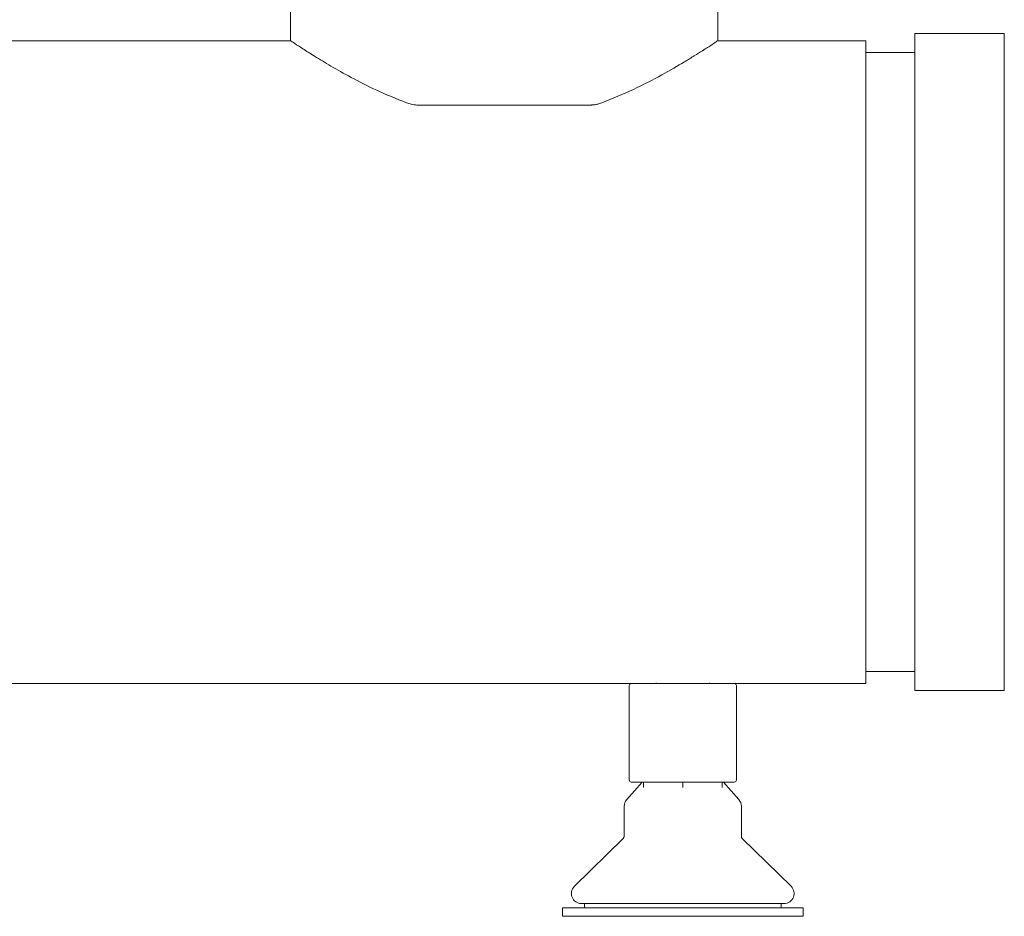
# Model space of a CAD drawing. Units: inches. Extents: x -2 to 262, y 2 to 177.
# Drawn here: x 205 to 212, y 37 to 44 of the extents above; entities that cross this region are included whole.
import ezdxf

# ---------------------------------------------------------------- set-up
doc = ezdxf.new("R2010")
doc.units = ezdxf.units.IN
doc.header["$LTSCALE"] = 8
doc.header["$MEASUREMENT"] = 0

msp = doc.modelspace()

# ---------------------------------------------------------------- linework, layer by layer
at = {"color": 7, "linetype": 'Continuous', "lineweight": 15}
for p, q in [((206.916, 44.8538), (206.916, 43.6288)), ((209.906, 43.6288), (209.906, 44.8538)), ((206.916, 43.6288), (201.771, 43.6288)), ((210.942, 43.6288), (209.906, 43.6288)), ((210.942, 43.6288), (210.942, 39.1288)), ((211.911, 43.6788), (211.286, 43.6788)), ((211.286, 43.6788), (211.286, 39.0788)), ((211.911, 43.6788), (211.911, 39.0788)), ((211.286, 43.5458), (210.942, 43.5458)), ((209.0176, 43.1788), (207.8045, 43.1788)), ((210.942, 39.2118), (211.286, 39.2118)), ((204.7897, 39.1288), (209.301, 39.1288)), ((209.286, 39.1138), (209.286, 38.4538)), ((209.301, 39.1288), (210.021, 39.1288)), ((209.474, 39.1323), (209.474, 39.1288)), ((209.848, 39.1288), (209.848, 39.1323)), ((210.021, 39.1288), (210.942, 39.1288)), ((210.036, 38.4538), (210.036, 39.1138)), ((211.286, 39.0788), (211.911, 39.0788)), ((209.3765, 38.4388), (209.2685, 38.3163)), ((210.021, 38.4388), (209.301, 38.4388)), ((209.3854, 38.4005), (209.3854, 38.4388)), ((209.661, 38.4005), (209.661, 38.4388)), ((209.9366, 38.4005), (209.9366, 38.4388)), ((210.0535, 38.3163), (209.9455, 38.4388)), ((209.251, 38.27), (209.251, 38.0575)), ((210.071, 38.0575), (210.071, 38.27)), ((209.245, 38.0431), (208.9026, 37.7088)), ((210.4194, 37.7088), (210.0771, 38.0431)), ((208.8185, 37.5588), (208.8185, 37.4988)), ((208.8185, 37.5588), (210.5035, 37.5588)), ((208.9515, 37.5888), (210.3705, 37.5888)), ((208.9735, 37.5868), (208.9735, 37.5608)), ((210.3485, 37.5608), (210.3485, 37.5868)), ((210.5035, 37.4988), (210.5035, 37.5588)), ((208.8185, 37.4988), (210.5035, 37.4988))]:
    msp.add_line(p, q, dxfattribs=at)
for centre, radius, start, end in [((209.301, 39.1138), 0.015, 90, 180), ((210.021, 39.1138), 0.015, 0, 90), ((209.301, 38.4538), 0.015, 180, 270), ((210.021, 38.4538), 0.015, 270, 0), ((209.321, 38.27), 0.07, 138.60062, 180), ((210.001, 38.27), 0.07, 0, 41.39938), ((209.231, 38.0575), 0.02, 314.31651, 0), ((210.091, 38.0575), 0.02, 180, 225.68349), ((208.9515, 37.6588), 0.07, 134.31651, 270), ((210.3705, 37.6588), 0.07, 270, 45.68349), ((208.9715, 37.5868), 0.002, 0, 90), ((208.9715, 37.5608), 0.002, 270, 0), ((210.3505, 37.5868), 0.002, 90, 180), ((210.3505, 37.5608), 0.002, 180, 270)]:
    msp.add_arc(centre, radius, start, end, dxfattribs=at)
for points, knots in [([(206.9197, 43.6263), (206.9188, 43.6269), (206.9152, 43.6293), (206.9422, 43.6114), (206.9982, 43.5748), (207.0831, 43.521), (207.1961, 43.4523), (207.3413, 43.3705), (207.516, 43.28), (207.6567, 43.2227), (207.7278, 43.1938)], [0, 0, 0, 0, 0.047939, 0.179, 0.301438, 0.426887, 0.560775, 0.697558, 0.847023, 1, 1, 1, 1]), ([(209.0942, 43.1938), (209.17, 43.2248), (209.3238, 43.2877), (209.5168, 43.3898), (209.6535, 43.4689), (209.7432, 43.5238), (209.8109, 43.5665), (209.8684, 43.6038), (209.9033, 43.627), (209.9026, 43.6265), (209.9023, 43.6263)], [0, 0, 0, 0, 0.163271, 0.331265, 0.49452, 0.578959, 0.663383, 0.790357, 0.920887, 1, 1, 1, 1]), ([(207.8045, 43.1788), (207.8033, 43.1788), (207.7883, 43.179), (207.7615, 43.1833), (207.7386, 43.1904), (207.7278, 43.1938)], [0, 0, 0, 0, 0.044382, 0.551055, 1, 1, 1, 1]), ([(209.0942, 43.1938), (209.0854, 43.1909), (209.0694, 43.1857), (209.0459, 43.1813), (209.0291, 43.1791), (209.0201, 43.1788), (209.0176, 43.1788)], [0, 0, 0, 0, 0.370048, 0.668081, 0.906236, 1, 1, 1, 1])]:
    msp.add_open_spline(points, degree=3, knots=knots, dxfattribs=at)

doc.saveas('drawing.dxf')
